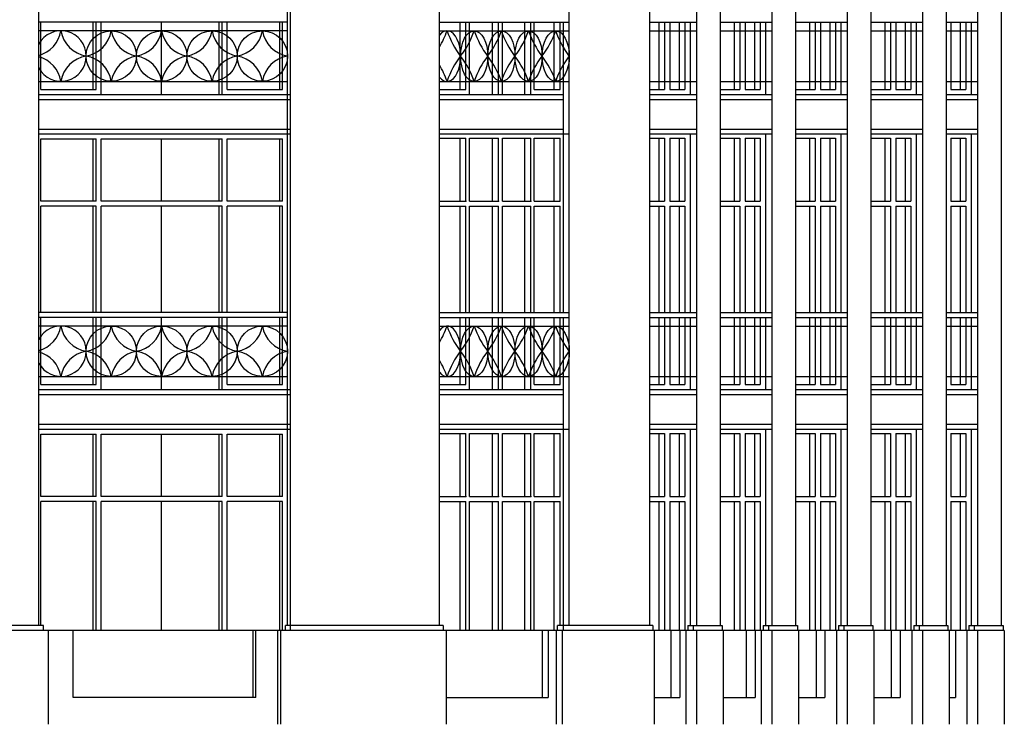
# Model space of a CAD drawing. Units: millimetres. Extents: x 88 to 194, y 209 to 270.
# Drawn here: x 174 to 183, y 235 to 242 of the extents above; entities that cross this region are included whole.
import ezdxf

# ---------------------------------------------------------------- set-up
doc = ezdxf.new("R2010")
doc.units = ezdxf.units.MM
for name, color, linetype in [('carp', 3, 'Continuous'), ('vista 01', 4, 'Continuous'), ('vista 02', 5, 'Continuous')]:
    doc.layers.add(name, color=color, linetype=linetype)

msp = doc.modelspace()

# ---------------------------------------------------------------- linework, layer by layer
at = {"layer": 'carp'}
for p, q in [((173.7204, 241.6685), (173.7204, 242.3498)), ((174.2529, 241.6685), (174.2529, 242.3498)), ((174.2829, 241.6685), (174.2829, 242.3498)), ((174.3329, 241.6185), (174.3329, 242.3498)), ((174.9454, 241.6185), (174.9454, 242.3498)), ((175.5279, 241.6185), (175.5279, 242.3498)), ((175.5579, 241.6185), (175.5579, 242.3498)), ((175.6079, 241.6685), (175.6079, 242.3498)), ((176.1404, 241.6685), (176.1404, 242.3498)), ((176.1704, 241.6685), (176.1704, 242.3498)), ((177.9666, 241.6685), (177.9666, 242.3498)), ((178.0266, 241.6685), (178.0266, 242.3498)), ((178.0618, 241.6185), (178.0618, 242.3498)), ((178.2954, 241.6185), (178.2954, 242.3498)), ((178.3554, 241.6185), (178.3554, 242.3498)), ((178.3959, 241.6185), (178.3959, 242.3498)), ((178.6241, 241.6185), (178.6241, 242.3498)), ((178.6841, 241.6185), (178.6841, 242.3498)), ((178.7184, 241.6685), (178.7184, 242.3498)), ((178.9212, 241.6685), (178.9212, 242.3498)), ((178.9812, 241.6685), (178.9812, 242.3498)), ((179.9796, 242.3498), (179.9796, 241.6685)), ((180.037, 242.3498), (180.037, 241.6685)), ((180.0902, 242.3498), (180.0902, 241.6685)), ((180.1861, 242.3498), (180.1861, 241.6685)), ((180.2435, 242.3498), (180.2435, 241.6685)), ((180.7422, 242.3498), (180.7422, 241.6685)), ((180.7996, 242.3498), (180.7996, 241.6685)), ((180.8528, 242.3498), (180.8528, 241.6685)), ((180.9487, 242.3498), (180.9487, 241.6685)), ((181.0061, 242.3498), (181.0061, 241.6685)), ((181.5048, 242.3498), (181.5048, 241.6685)), ((181.5622, 242.3498), (181.5622, 241.6685)), ((181.6154, 242.3498), (181.6154, 241.6685)), ((181.7113, 242.3498), (181.7113, 241.6685)), ((181.7687, 242.3498), (181.7687, 241.6685)), ((182.2674, 242.3498), (182.2674, 241.6685)), ((182.3248, 242.3498), (182.3248, 241.6685)), ((182.378, 242.3498), (182.378, 241.6685)), ((182.4739, 242.3498), (182.4739, 241.6685)), ((182.5313, 242.3498), (182.5313, 241.6685)), ((182.936, 242.3498), (182.936, 241.6685)), ((183.0319, 242.3498), (183.0319, 241.6685)), ((183.0893, 242.3498), (183.0893, 241.6685)), ((173.7204, 241.6685), (174.2829, 241.6685)), ((175.6079, 241.6685), (176.1704, 241.6685)), ((177.7579, 241.6685), (178.0266, 241.6685)), ((178.7184, 241.6685), (178.9812, 241.6685)), ((179.8853, 241.6685), (180.037, 241.6685)), ((180.0902, 241.6685), (180.2435, 241.6685)), ((180.6014, 241.6685), (180.7996, 241.6685)), ((180.8528, 241.6685), (181.0061, 241.6685)), ((181.364, 241.6685), (181.5622, 241.6685)), ((181.6154, 241.6685), (181.7687, 241.6685)), ((182.1266, 241.6685), (182.3248, 241.6685)), ((182.378, 241.6685), (182.5313, 241.6685)), ((182.936, 241.6685), (183.0893, 241.6685)), ((173.7204, 241.1685), (174.2829, 241.1685)), ((173.7204, 240.5373), (173.7204, 241.1685)), ((174.2529, 240.5373), (174.2529, 241.1685)), ((174.2829, 240.5373), (174.2829, 241.1685)), ((174.3329, 241.1685), (175.5579, 241.1685)), ((174.3329, 240.5373), (174.3329, 241.1685)), ((174.9454, 240.5373), (174.9454, 241.1685)), ((175.5279, 240.5373), (175.5279, 241.1685)), ((175.5579, 240.5373), (175.5579, 241.1685)), ((175.6079, 241.1685), (176.1704, 241.1685)), ((175.6079, 240.5373), (175.6079, 241.1685)), ((176.1404, 240.5373), (176.1404, 241.1685)), ((176.1704, 240.5373), (176.1704, 241.1685)), ((177.7579, 241.1742), (178.0266, 241.1742)), ((177.9666, 240.5373), (177.9666, 241.1742)), ((178.0266, 240.5373), (178.0266, 241.1742)), ((178.0618, 241.1742), (178.3554, 241.1742)), ((178.0618, 240.5373), (178.0618, 241.1742)), ((178.2954, 240.5373), (178.2954, 241.1742)), ((178.3554, 240.5373), (178.3554, 241.1742)), ((178.3959, 241.1742), (178.6841, 241.1742)), ((178.3959, 240.5373), (178.3959, 241.1742)), ((178.6241, 240.5373), (178.6241, 241.1742)), ((178.6841, 240.5373), (178.6841, 241.1742)), ((178.7184, 241.1742), (178.9812, 241.1742)), ((178.7184, 240.5373), (178.7184, 241.1742)), ((178.9212, 240.5373), (178.9212, 241.1742)), ((178.9812, 240.5373), (178.9812, 241.1742)), ((179.8853, 241.1742), (180.037, 241.1742)), ((179.9796, 241.1742), (179.9796, 240.5373)), ((180.037, 241.1742), (180.037, 240.5373)), ((180.0902, 241.1742), (180.0902, 240.5373)), ((180.0902, 241.1742), (180.2435, 241.1742)), ((180.1861, 241.1742), (180.1861, 240.5373)), ((180.2435, 241.1742), (180.2435, 240.5373)), ((180.6014, 241.1742), (180.7996, 241.1742)), ((180.7422, 241.1742), (180.7422, 240.5373)), ((180.7996, 241.1742), (180.7996, 240.5373)), ((180.8528, 241.1742), (180.8528, 240.5373)), ((180.8528, 241.1742), (181.0061, 241.1742)), ((180.9487, 241.1742), (180.9487, 240.5373)), ((181.0061, 241.1742), (181.0061, 240.5373)), ((181.364, 241.1742), (181.5622, 241.1742)), ((181.5048, 241.1742), (181.5048, 240.5373)), ((181.5622, 241.1742), (181.5622, 240.5373)), ((181.6154, 241.1742), (181.6154, 240.5373)), ((181.6154, 241.1742), (181.7687, 241.1742)), ((181.7113, 241.1742), (181.7113, 240.5373)), ((181.7687, 241.1742), (181.7687, 240.5373)), ((182.1266, 241.1742), (182.3248, 241.1742)), ((182.2674, 241.1742), (182.2674, 240.5373)), ((182.3248, 241.1742), (182.3248, 240.5373)), ((182.378, 241.1742), (182.378, 240.5373)), ((182.378, 241.1742), (182.5313, 241.1742)), ((182.4739, 241.1742), (182.4739, 240.5373)), ((182.5313, 241.1742), (182.5313, 240.5373)), ((182.936, 241.1742), (182.936, 240.5373)), ((182.936, 241.1742), (183.0893, 241.1742)), ((183.0319, 241.1742), (183.0319, 240.5373)), ((183.0893, 241.1742), (183.0893, 240.5373)), ((174.2829, 240.5373), (173.7204, 240.5373)), ((174.2829, 240.4873), (173.7204, 240.4873)), ((173.7204, 239.4123), (173.7204, 240.4873)), ((174.2529, 239.4123), (174.2529, 240.4873)), ((174.2829, 239.4123), (174.2829, 240.4873)), ((175.5579, 240.5373), (174.3329, 240.5373)), ((175.5579, 240.4873), (174.3329, 240.4873)), ((174.3329, 239.4123), (174.3329, 240.4873)), ((174.9454, 239.4123), (174.9454, 240.4873)), ((175.5279, 239.4123), (175.5279, 240.4873)), ((175.5579, 239.4123), (175.5579, 240.4873)), ((176.1704, 240.5373), (175.6079, 240.5373)), ((176.1704, 240.4873), (175.6079, 240.4873)), ((175.6079, 239.4123), (175.6079, 240.4873)), ((176.1404, 239.4123), (176.1404, 240.4873)), ((176.1704, 239.4123), (176.1704, 240.4873)), ((177.7579, 240.5373), (178.0266, 240.5373)), ((177.7579, 240.4873), (178.0266, 240.4873)), ((177.9666, 239.4123), (177.9666, 240.4873)), ((178.0266, 239.4123), (178.0266, 240.4873)), ((178.0618, 240.5373), (178.3554, 240.5373)), ((178.0618, 240.4873), (178.3554, 240.4873)), ((178.0618, 239.4123), (178.0618, 240.4873)), ((178.2954, 239.4123), (178.2954, 240.4873)), ((178.3554, 239.4123), (178.3554, 240.4873)), ((178.3959, 240.5373), (178.6841, 240.5373)), ((178.3959, 240.4873), (178.6841, 240.4873)), ((178.3959, 239.4123), (178.3959, 240.4873)), ((178.6241, 239.4123), (178.6241, 240.4873)), ((178.6841, 239.4123), (178.6841, 240.4873)), ((178.7184, 240.5373), (178.9812, 240.5373)), ((178.7184, 240.4873), (178.9812, 240.4873)), ((178.7184, 239.4123), (178.7184, 240.4873)), ((178.9212, 239.4123), (178.9212, 240.4873)), ((178.9812, 239.4123), (178.9812, 240.4873)), ((179.8853, 240.5373), (180.037, 240.5373)), ((179.8853, 240.4873), (180.037, 240.4873)), ((179.9796, 240.4873), (179.9796, 239.4123)), ((180.037, 240.4873), (180.037, 239.4123)), ((180.0902, 240.5373), (180.2435, 240.5373)), ((180.0902, 240.4873), (180.0902, 239.4123)), ((180.0902, 240.4873), (180.2435, 240.4873)), ((180.1861, 240.4873), (180.1861, 239.4123)), ((180.2435, 240.4873), (180.2435, 239.4123)), ((180.6014, 240.5373), (180.7996, 240.5373)), ((180.6014, 240.4873), (180.7996, 240.4873)), ((180.7422, 240.4873), (180.7422, 239.4123)), ((180.7996, 240.4873), (180.7996, 239.4123)), ((180.8528, 240.5373), (181.0061, 240.5373)), ((180.8528, 240.4873), (180.8528, 239.4123)), ((180.8528, 240.4873), (181.0061, 240.4873)), ((180.9487, 240.4873), (180.9487, 239.4123)), ((181.0061, 240.4873), (181.0061, 239.4123)), ((181.364, 240.5373), (181.5622, 240.5373)), ((181.364, 240.4873), (181.5622, 240.4873)), ((181.5048, 240.4873), (181.5048, 239.4123)), ((181.5622, 240.4873), (181.5622, 239.4123)), ((181.6154, 240.5373), (181.7687, 240.5373)), ((181.6154, 240.4873), (181.6154, 239.4123)), ((181.6154, 240.4873), (181.7687, 240.4873)), ((181.7113, 240.4873), (181.7113, 239.4123)), ((181.7687, 240.4873), (181.7687, 239.4123)), ((182.1266, 240.5373), (182.3248, 240.5373)), ((182.1266, 240.4873), (182.3248, 240.4873)), ((182.2674, 240.4873), (182.2674, 239.4123)), ((182.3248, 240.4873), (182.3248, 239.4123)), ((182.378, 240.5373), (182.5313, 240.5373)), ((182.378, 240.4873), (182.378, 239.4123)), ((182.378, 240.4873), (182.5313, 240.4873)), ((182.4739, 240.4873), (182.4739, 239.4123)), ((182.5313, 240.4873), (182.5313, 239.4123)), ((182.936, 240.5373), (183.0893, 240.5373)), ((182.936, 240.4873), (182.936, 239.4123)), ((182.936, 240.4873), (183.0893, 240.4873)), ((183.0319, 240.4873), (183.0319, 239.4123)), ((183.0893, 240.4873), (183.0893, 239.4123)), ((173.7204, 238.681), (173.7204, 239.3623)), ((174.2529, 238.681), (174.2529, 239.3623)), ((174.2829, 238.681), (174.2829, 239.3623)), ((174.3329, 238.631), (174.3329, 239.3623)), ((174.9454, 238.631), (174.9454, 239.3623)), ((175.5279, 238.631), (175.5279, 239.3623)), ((175.5579, 238.631), (175.5579, 239.3623)), ((175.6079, 238.681), (175.6079, 239.3623)), ((176.1404, 238.681), (176.1404, 239.3623)), ((176.1704, 238.681), (176.1704, 239.3623)), ((177.9666, 238.681), (177.9666, 239.3623)), ((178.0266, 238.681), (178.0266, 239.3623)), ((178.0618, 238.631), (178.0618, 239.3623)), ((178.2954, 238.631), (178.2954, 239.3623)), ((178.3554, 238.631), (178.3554, 239.3623)), ((178.3959, 238.631), (178.3959, 239.3623)), ((178.6241, 238.631), (178.6241, 239.3623)), ((178.6841, 238.631), (178.6841, 239.3623)), ((178.7184, 238.681), (178.7184, 239.3623)), ((178.9212, 238.681), (178.9212, 239.3623)), ((178.9812, 238.681), (178.9812, 239.3623)), ((179.9796, 239.3623), (179.9796, 238.681)), ((180.037, 239.3623), (180.037, 238.681)), ((180.0902, 239.3623), (180.0902, 238.681)), ((180.1861, 239.3623), (180.1861, 238.681)), ((180.2435, 239.3623), (180.2435, 238.681)), ((180.7422, 239.3623), (180.7422, 238.681)), ((180.7996, 239.3623), (180.7996, 238.681)), ((180.8528, 239.3623), (180.8528, 238.681)), ((180.9487, 239.3623), (180.9487, 238.681)), ((181.0061, 239.3623), (181.0061, 238.681)), ((181.5048, 239.3623), (181.5048, 238.681)), ((181.5622, 239.3623), (181.5622, 238.681)), ((181.6154, 239.3623), (181.6154, 238.681)), ((181.7113, 239.3623), (181.7113, 238.681)), ((181.7687, 239.3623), (181.7687, 238.681)), ((182.2674, 239.3623), (182.2674, 238.681)), ((182.3248, 239.3623), (182.3248, 238.681)), ((182.378, 239.3623), (182.378, 238.681)), ((182.4739, 239.3623), (182.4739, 238.681)), ((182.5313, 239.3623), (182.5313, 238.681)), ((182.936, 239.3623), (182.936, 238.681)), ((183.0319, 239.3623), (183.0319, 238.681)), ((183.0893, 239.3623), (183.0893, 238.681)), ((173.7204, 238.681), (174.2829, 238.681)), ((175.6079, 238.681), (176.1704, 238.681)), ((177.7579, 238.681), (178.0266, 238.681)), ((178.7184, 238.681), (178.9812, 238.681)), ((179.8853, 238.681), (180.037, 238.681)), ((180.0902, 238.681), (180.2435, 238.681)), ((180.6014, 238.681), (180.7996, 238.681)), ((180.8528, 238.681), (181.0061, 238.681)), ((181.364, 238.681), (181.5622, 238.681)), ((181.6154, 238.681), (181.7687, 238.681)), ((182.1266, 238.681), (182.3248, 238.681)), ((182.378, 238.681), (182.5313, 238.681)), ((182.936, 238.681), (183.0893, 238.681)), ((173.7204, 238.181), (174.2829, 238.181)), ((173.7204, 237.5498), (173.7204, 238.181)), ((174.2529, 237.5498), (174.2529, 238.181)), ((174.2829, 237.5498), (174.2829, 238.181)), ((174.3329, 238.181), (175.5579, 238.181)), ((174.3329, 237.5498), (174.3329, 238.181)), ((174.9454, 237.5498), (174.9454, 238.181)), ((175.5279, 237.5498), (175.5279, 238.181)), ((175.5579, 237.5498), (175.5579, 238.181)), ((175.6079, 238.181), (176.1704, 238.181)), ((175.6079, 237.5498), (175.6079, 238.181)), ((176.1404, 237.5498), (176.1404, 238.181)), ((176.1704, 237.5498), (176.1704, 238.181)), ((177.7579, 238.1867), (178.0266, 238.1867)), ((177.9666, 237.5498), (177.9666, 238.1867)), ((178.0266, 237.5498), (178.0266, 238.1867)), ((178.0618, 238.1867), (178.3554, 238.1867)), ((178.0618, 237.5498), (178.0618, 238.1867)), ((178.2954, 237.5498), (178.2954, 238.1867)), ((178.3554, 237.5498), (178.3554, 238.1867)), ((178.3959, 238.1867), (178.6841, 238.1867)), ((178.3959, 237.5498), (178.3959, 238.1867)), ((178.6241, 237.5498), (178.6241, 238.1867)), ((178.6841, 237.5498), (178.6841, 238.1867)), ((178.7184, 238.1867), (178.9812, 238.1867)), ((178.7184, 237.5498), (178.7184, 238.1867)), ((178.9212, 237.5498), (178.9212, 238.1867)), ((178.9812, 237.5498), (178.9812, 238.1867)), ((179.8853, 238.1867), (180.037, 238.1867)), ((179.9796, 238.1867), (179.9796, 237.5498)), ((180.037, 238.1867), (180.037, 237.5498)), ((180.0902, 238.1867), (180.0902, 237.5498)), ((180.0902, 238.1867), (180.2435, 238.1867)), ((180.1861, 238.1867), (180.1861, 237.5498)), ((180.2435, 238.1867), (180.2435, 237.5498)), ((180.6014, 238.1867), (180.7996, 238.1867)), ((180.7422, 238.1867), (180.7422, 237.5498)), ((180.7996, 238.1867), (180.7996, 237.5498)), ((180.8528, 238.1867), (180.8528, 237.5498)), ((180.8528, 238.1867), (181.0061, 238.1867)), ((180.9487, 238.1867), (180.9487, 237.5498)), ((181.0061, 238.1867), (181.0061, 237.5498)), ((181.364, 238.1867), (181.5622, 238.1867)), ((181.5048, 238.1867), (181.5048, 237.5498)), ((181.5622, 238.1867), (181.5622, 237.5498)), ((181.6154, 238.1867), (181.6154, 237.5498)), ((181.6154, 238.1867), (181.7687, 238.1867)), ((181.7113, 238.1867), (181.7113, 237.5498)), ((181.7687, 238.1867), (181.7687, 237.5498)), ((182.1266, 238.1867), (182.3248, 238.1867)), ((182.2674, 238.1867), (182.2674, 237.5498)), ((182.3248, 238.1867), (182.3248, 237.5498)), ((182.378, 238.1867), (182.378, 237.5498)), ((182.378, 238.1867), (182.5313, 238.1867)), ((182.4739, 238.1867), (182.4739, 237.5498)), ((182.5313, 238.1867), (182.5313, 237.5498)), ((182.936, 238.1867), (182.936, 237.5498)), ((182.936, 238.1867), (183.0893, 238.1867)), ((183.0319, 238.1867), (183.0319, 237.5498)), ((183.0893, 238.1867), (183.0893, 237.5498)), ((174.2829, 237.5498), (173.7204, 237.5498)), ((174.2829, 237.4998), (173.7204, 237.4998)), ((173.7204, 236.2435), (173.7204, 237.4998)), ((174.2529, 236.1935), (174.2529, 237.4998)), ((174.2829, 236.1935), (174.2829, 237.4998)), ((175.5579, 237.5498), (174.3329, 237.5498)), ((175.5579, 237.4998), (174.3329, 237.4998)), ((174.3329, 236.1935), (174.3329, 237.4998)), ((174.9454, 236.1935), (174.9454, 237.4998)), ((175.5279, 236.1935), (175.5279, 237.4998)), ((175.5579, 236.1935), (175.5579, 237.4998)), ((176.1704, 237.5498), (175.6079, 237.5498)), ((176.1704, 237.4998), (175.6079, 237.4998)), ((175.6079, 236.1935), (175.6079, 237.4998)), ((176.1404, 236.1935), (176.1404, 237.4998)), ((176.1704, 236.1935), (176.1704, 237.4998)), ((177.7579, 237.5498), (178.0266, 237.5498)), ((177.7579, 237.4998), (178.0266, 237.4998)), ((177.9666, 236.1935), (177.9666, 237.4998)), ((178.0266, 236.1935), (178.0266, 237.4998)), ((178.0618, 237.5498), (178.3554, 237.5498)), ((178.0618, 237.4998), (178.3554, 237.4998)), ((178.0618, 236.1935), (178.0618, 237.4998)), ((178.2954, 236.1935), (178.2954, 237.4998)), ((178.3554, 236.1935), (178.3554, 237.4998)), ((178.3959, 237.5498), (178.6841, 237.5498)), ((178.3959, 237.4998), (178.6841, 237.4998)), ((178.3959, 236.1935), (178.3959, 237.4998)), ((178.6241, 236.1935), (178.6241, 237.4998)), ((178.6841, 236.1935), (178.6841, 237.4998)), ((178.7184, 237.5498), (178.9812, 237.5498)), ((178.7184, 237.4998), (178.9812, 237.4998)), ((178.7184, 236.1935), (178.7184, 237.4998)), ((178.9212, 236.1935), (178.9212, 237.4998)), ((178.9812, 236.2435), (178.9812, 237.4998)), ((179.8853, 237.5498), (180.037, 237.5498)), ((179.8853, 237.4998), (180.037, 237.4998)), ((179.9796, 237.4998), (179.9796, 236.1935)), ((180.037, 237.4998), (180.037, 236.1935)), ((180.0902, 237.5498), (180.2435, 237.5498)), ((180.0902, 237.4998), (180.0902, 236.1935)), ((180.0902, 237.4998), (180.2435, 237.4998)), ((180.1861, 237.4998), (180.1861, 236.1935)), ((180.2435, 237.4998), (180.2435, 236.1935)), ((180.6014, 237.5498), (180.7996, 237.5498)), ((180.6014, 237.4998), (180.7996, 237.4998)), ((180.7422, 237.4998), (180.7422, 236.1935)), ((180.7996, 237.4998), (180.7996, 236.1935)), ((180.8528, 237.5498), (181.0061, 237.5498)), ((180.8528, 237.4998), (180.8528, 236.1935)), ((180.8528, 237.4998), (181.0061, 237.4998)), ((180.9487, 237.4998), (180.9487, 236.1935)), ((181.0061, 237.4998), (181.0061, 236.1935)), ((181.364, 237.5498), (181.5622, 237.5498)), ((181.364, 237.4998), (181.5622, 237.4998)), ((181.5048, 237.4998), (181.5048, 236.1935)), ((181.5622, 237.4998), (181.5622, 236.1935)), ((181.6154, 237.5498), (181.7687, 237.5498)), ((181.6154, 237.4998), (181.6154, 236.1935)), ((181.6154, 237.4998), (181.7687, 237.4998)), ((181.7113, 237.4998), (181.7113, 236.1935)), ((181.7687, 237.4998), (181.7687, 236.1935)), ((182.1266, 237.5498), (182.3248, 237.5498)), ((182.1266, 237.4998), (182.3248, 237.4998)), ((182.2674, 237.4998), (182.2674, 236.1935)), ((182.3248, 237.4998), (182.3248, 236.1935)), ((182.378, 237.5498), (182.5313, 237.5498)), ((182.378, 237.4998), (182.378, 236.1935)), ((182.378, 237.4998), (182.5313, 237.4998)), ((182.4739, 237.4998), (182.4739, 236.1935)), ((182.5313, 237.4998), (182.5313, 236.1935)), ((182.936, 237.5498), (183.0893, 237.5498)), ((182.936, 237.4998), (182.936, 236.1935)), ((182.936, 237.4998), (183.0893, 237.4998)), ((183.0319, 237.4998), (183.0319, 236.1935)), ((183.0893, 237.4998), (183.0893, 236.1935))]:
    msp.add_line(p, q, dxfattribs=at)
for p in [(178.0266, 240.5373), (178.3554, 240.5373), (178.6841, 240.5373), (178.0266, 237.5498), (178.3554, 237.5498), (178.6841, 237.5498)]:
    msp.add_point(p, dxfattribs=at)
at = {"layer": 'vista 01'}
for p, q in [((173.7004, 236.2435), (173.7004, 246.7935)), ((173.7004, 236.2435), (173.7004, 246.7935)), ((176.2204, 236.2435), (176.2204, 246.7935)), ((176.2504, 236.1935), (176.2504, 246.7935)), ((179.8853, 246.6661), (179.8853, 236.2435)), ((180.3617, 246.6918), (180.3617, 236.2435)), ((180.6014, 246.6739), (180.6014, 236.2435)), ((181.1243, 246.6918), (181.1243, 236.2435)), ((181.364, 246.6739), (181.364, 236.2435)), ((181.8869, 246.6918), (181.8869, 236.2435)), ((182.1266, 246.6739), (182.1266, 236.2435)), ((182.6495, 246.6918), (182.6495, 236.2435)), ((182.8892, 246.6739), (182.8892, 236.2435)), ((183.2075, 246.6918), (183.2075, 236.2435)), ((183.4472, 246.6739), (183.4472, 236.2435)), ((177.7579, 241.2185), (177.7579, 244.206)), ((179.0729, 241.2185), (179.0729, 244.206)), ((176.2204, 242.3498), (173.7004, 242.3498)), ((176.2204, 242.2619), (173.7004, 242.2619)), ((177.7579, 242.3498), (179.0729, 242.3498)), ((177.7579, 242.2619), (179.0729, 242.2619)), ((179.0129, 241.2185), (179.0129, 242.3498)), ((179.8853, 242.3498), (180.3617, 242.3498)), ((179.8853, 242.2619), (180.3617, 242.2619)), ((180.2967, 242.3498), (180.2967, 241.6185)), ((180.6014, 242.3498), (181.1243, 242.3498)), ((180.6014, 242.2619), (181.1243, 242.2619)), ((181.0593, 242.3498), (181.0593, 241.6185)), ((181.364, 242.3498), (181.8869, 242.3498)), ((181.364, 242.2619), (181.8869, 242.2619)), ((181.8219, 242.3498), (181.8219, 241.6185)), ((182.1266, 242.3498), (182.6495, 242.3498)), ((182.1266, 242.2619), (182.6495, 242.2619)), ((182.5845, 242.3498), (182.5845, 241.6185)), ((182.8892, 242.3498), (183.2075, 242.3498)), ((182.8892, 242.2619), (183.2075, 242.2619)), ((183.1425, 242.3498), (183.1425, 241.6185)), ((173.7004, 241.7498), (176.2204, 241.7498)), ((177.7579, 241.7498), (179.0729, 241.7498)), ((179.8853, 241.7498), (180.3617, 241.7498)), ((180.6014, 241.7498), (181.1243, 241.7498)), ((181.364, 241.7498), (181.8869, 241.7498)), ((182.1266, 241.7498), (182.6495, 241.7498)), ((182.8892, 241.7498), (183.2075, 241.7498)), ((173.7004, 241.6185), (176.2504, 241.6185)), ((177.7579, 241.6185), (179.0129, 241.6185)), ((179.8853, 241.6185), (180.3617, 241.6185)), ((180.6014, 241.6185), (181.1243, 241.6185)), ((181.364, 241.6185), (181.8869, 241.6185)), ((182.1266, 241.6185), (182.6495, 241.6185)), ((182.8892, 241.6185), (183.2075, 241.6185)), ((173.7004, 241.2185), (176.2504, 241.2185)), ((177.7579, 241.2185), (179.0729, 241.2185)), ((177.7579, 238.231), (177.7579, 241.2185)), ((179.0129, 239.4123), (179.0129, 241.2185)), ((179.0729, 238.231), (179.0729, 241.2185)), ((179.8853, 241.2185), (180.3617, 241.2185)), ((180.2967, 241.2185), (180.2967, 239.4123)), ((180.6014, 241.2185), (181.1243, 241.2185)), ((181.0593, 241.2185), (181.0593, 239.4123)), ((181.364, 241.2185), (181.8869, 241.2185)), ((181.8219, 241.2185), (181.8219, 239.4123)), ((182.1266, 241.2185), (182.6495, 241.2185)), ((182.5845, 241.2185), (182.5845, 239.4123)), ((182.8892, 241.2185), (183.2075, 241.2185)), ((183.1425, 241.2185), (183.1425, 239.4123)), ((176.2204, 239.4123), (173.7004, 239.4123)), ((177.7579, 239.4123), (179.0729, 239.4123)), ((179.8853, 239.4123), (180.3617, 239.4123)), ((180.6014, 239.4123), (181.1243, 239.4123)), ((181.364, 239.4123), (181.8869, 239.4123)), ((182.1266, 239.4123), (182.6495, 239.4123)), ((182.8892, 239.4123), (183.2075, 239.4123)), ((176.2204, 239.3623), (173.7004, 239.3623)), ((176.2204, 239.2744), (173.7004, 239.2744)), ((177.7579, 239.3623), (179.0729, 239.3623)), ((177.7579, 239.2744), (179.0729, 239.2744)), ((179.0129, 238.231), (179.0129, 239.3623)), ((179.8853, 239.3623), (180.3617, 239.3623)), ((179.8853, 239.2744), (180.3617, 239.2744)), ((180.2967, 239.3623), (180.2967, 238.631)), ((180.6014, 239.3623), (181.1243, 239.3623)), ((180.6014, 239.2744), (181.1243, 239.2744)), ((181.0593, 239.3623), (181.0593, 238.631)), ((181.364, 239.3623), (181.8869, 239.3623)), ((181.364, 239.2744), (181.8869, 239.2744)), ((181.8219, 239.3623), (181.8219, 238.631)), ((182.1266, 239.3623), (182.6495, 239.3623)), ((182.1266, 239.2744), (182.6495, 239.2744)), ((182.5845, 239.3623), (182.5845, 238.631)), ((182.8892, 239.3623), (183.2075, 239.3623)), ((182.8892, 239.2744), (183.2075, 239.2744)), ((183.1425, 239.3623), (183.1425, 238.631)), ((173.7004, 238.7623), (176.2204, 238.7623)), ((177.7579, 238.7623), (179.0729, 238.7623)), ((179.8853, 238.7623), (180.3617, 238.7623)), ((180.6014, 238.7623), (181.1243, 238.7623)), ((181.364, 238.7623), (181.8869, 238.7623)), ((182.1266, 238.7623), (182.6495, 238.7623)), ((182.8892, 238.7623), (183.2075, 238.7623)), ((173.7004, 238.631), (176.2504, 238.631)), ((177.7579, 238.631), (179.0129, 238.631)), ((179.8853, 238.631), (180.3617, 238.631)), ((180.6014, 238.631), (181.1243, 238.631)), ((181.364, 238.631), (181.8869, 238.631)), ((182.1266, 238.631), (182.6495, 238.631)), ((182.8892, 238.631), (183.2075, 238.631)), ((173.7004, 238.231), (176.2504, 238.231)), ((177.7579, 238.231), (179.0729, 238.231)), ((177.7579, 236.2435), (177.7579, 238.231)), ((179.0129, 236.1935), (179.0129, 238.231)), ((179.0729, 236.2435), (179.0729, 238.231)), ((179.8853, 238.231), (180.3617, 238.231)), ((180.2967, 238.231), (180.2967, 236.2435)), ((180.6014, 238.231), (181.1243, 238.231)), ((181.0593, 238.231), (181.0593, 236.2435)), ((181.364, 238.231), (181.8869, 238.231)), ((181.8219, 238.231), (181.8219, 236.2435)), ((182.1266, 238.231), (182.6495, 238.231)), ((182.5845, 238.231), (182.5845, 236.2435)), ((182.8892, 238.231), (183.2075, 238.231)), ((183.1425, 238.231), (183.1425, 236.2435)), ((173.7504, 236.2435), (172.8504, 236.2435)), ((183.4774, 236.1935), (172.8504, 236.1935)), ((173.7504, 236.1935), (173.7504, 236.2435)), ((173.8004, 235.2435), (173.8004, 236.1935)), ((176.1204, 235.2435), (176.1204, 236.1935)), ((176.1504, 235.2435), (176.1504, 236.1935)), ((176.2004, 236.1935), (176.2004, 236.2435)), ((177.7944, 236.2435), (176.2004, 236.2435)), ((177.7944, 236.2435), (177.7944, 236.1935)), ((177.8268, 236.1935), (177.8268, 235.2435)), ((178.9397, 236.1935), (178.9397, 235.2435)), ((179.917, 236.2435), (178.9529, 236.2435)), ((178.9529, 236.1935), (178.9529, 236.2435)), ((178.9997, 236.1935), (178.9997, 235.2435)), ((179.917, 236.2435), (179.917, 236.2435)), ((179.917, 236.2435), (179.917, 236.1935)), ((179.933, 236.1935), (179.933, 235.2435)), ((180.2529, 236.1935), (180.2529, 235.2435)), ((180.2728, 236.2435), (180.2728, 236.1935)), ((180.2728, 236.2435), (180.6195, 236.2435)), ((180.3279, 236.2435), (180.3279, 236.1935)), ((180.3617, 236.1935), (180.3617, 235.2435)), ((180.6195, 236.2435), (180.6195, 236.1935)), ((180.6316, 236.1935), (180.6316, 235.2435)), ((181.0155, 236.1935), (181.0155, 235.2435)), ((181.0354, 236.2435), (181.0354, 236.1935)), ((181.0354, 236.2435), (181.3821, 236.2435)), ((181.0905, 236.2435), (181.0905, 236.1935)), ((181.1243, 236.1935), (181.1243, 235.2435)), ((181.3821, 236.2435), (181.3821, 236.1935)), ((181.3942, 236.1935), (181.3942, 235.2435)), ((181.7781, 236.1935), (181.7781, 235.2435)), ((181.798, 236.2435), (181.798, 236.1935)), ((181.798, 236.2435), (182.1447, 236.2435)), ((181.8531, 236.2435), (181.8531, 236.1935)), ((181.8869, 236.1935), (181.8869, 235.2435)), ((182.1447, 236.2435), (182.1447, 236.1935)), ((182.1568, 236.1935), (182.1568, 235.2435)), ((182.5408, 236.1935), (182.5408, 235.2435)), ((182.5606, 236.2435), (182.5606, 236.1935)), ((182.5606, 236.2435), (182.9073, 236.2435)), ((182.6157, 236.2435), (182.6157, 236.1935)), ((182.6495, 236.1935), (182.6495, 235.2435)), ((182.9073, 236.2435), (182.9073, 236.1935)), ((182.9195, 236.1935), (182.9195, 235.2435)), ((183.0987, 236.1935), (183.0987, 235.2435)), ((183.1186, 236.2435), (183.1186, 236.1935)), ((183.1186, 236.2435), (183.4653, 236.2435)), ((183.1737, 236.2435), (183.1737, 236.1935)), ((183.2075, 236.1935), (183.2075, 235.2435)), ((183.4653, 236.2435), (183.4653, 236.1935)), ((183.4774, 236.1935), (183.4774, 235.2435))]:
    msp.add_line(p, q, dxfattribs=at)
for centre in [(174.4354, 242.0069), (174.9454, 242.0069), (175.4554, 242.0069), (175.9654, 242.0069), (174.4354, 239.0194), (174.9454, 239.0194), (175.4554, 239.0194), (175.9654, 239.0194)]:
    msp.add_circle(centre, 0.255, dxfattribs=at)
for centre, radius, start, end in [((173.9254, 242.0069), 0.255, 208.07249, 151.92751), ((173.6179, 242.3144), 0.3119, 285.33192, 350.31495), ((174.2328, 242.3144), 0.3119, 189.68505, 260.31495), ((174.1279, 242.3144), 0.3119, 279.68505, 350.31495), ((174.7428, 242.3144), 0.3119, 189.68505, 260.31495), ((174.6379, 242.3144), 0.3119, 279.68505, 350.31495), ((175.2528, 242.3144), 0.3119, 189.68505, 260.31495), ((175.1479, 242.3144), 0.3119, 279.68505, 350.31495), ((175.7628, 242.3144), 0.3119, 189.68505, 260.31495), ((175.6579, 242.3144), 0.3119, 279.68505, 350.31495), ((176.2728, 242.3144), 0.3119, 189.68505, 260.31495), ((176.9615, 242.5704), 0.9267, 329.24108, 340.5537), ((178.6731, 242.5429), 0.8836, 198.54243, 217.58245), ((177.2365, 242.5704), 0.9267, 322.61591, 340.5537), ((178.9481, 242.5429), 0.8836, 198.54243, 217.58245), ((177.5115, 242.5704), 0.9267, 322.61591, 340.5537), ((179.2231, 242.5429), 0.8836, 198.54243, 217.58245), ((177.7865, 242.5704), 0.9267, 322.61591, 340.5537), ((179.4981, 242.5429), 0.8836, 198.54243, 217.58245), ((178.0615, 242.5704), 0.9267, 322.61591, 340.5537), ((179.7731, 242.5429), 0.8836, 198.54243, 217.58245), ((173.6179, 241.6994), 0.3119, 9.68505, 74.66808), ((174.2328, 241.6994), 0.3119, 99.68505, 170.31495), ((174.1279, 241.6994), 0.3119, 9.68505, 80.31495), ((174.7428, 241.6994), 0.3119, 99.68505, 170.31495), ((174.6379, 241.6994), 0.3119, 9.68505, 80.31495), ((175.2528, 241.6994), 0.3119, 99.68505, 170.31495), ((175.1479, 241.6994), 0.3119, 9.68505, 80.31495), ((175.7628, 241.6994), 0.3119, 99.68505, 170.31495), ((175.6579, 241.6994), 0.3119, 9.68505, 80.31495), ((176.2728, 241.6994), 0.3119, 99.68505, 170.31495), ((178.6731, 241.4709), 0.8836, 142.41755, 161.45757), ((177.2365, 241.4433), 0.9267, 19.4463, 37.38409), ((178.9481, 241.4709), 0.8836, 142.41755, 161.45757), ((177.5115, 241.4433), 0.9267, 19.4463, 37.38409), ((179.2231, 241.4709), 0.8836, 142.41755, 161.45757), ((177.7865, 241.4433), 0.9267, 19.4463, 37.38409), ((179.4981, 241.4709), 0.8836, 142.41755, 161.45757), ((178.0615, 241.4433), 0.9267, 19.4463, 37.38409), ((179.7731, 241.4709), 0.8836, 142.41755, 161.45757), ((176.9615, 241.4433), 0.9267, 19.4463, 30.75892), ((173.9254, 239.0194), 0.255, 208.07249, 151.92751), ((173.6179, 239.3269), 0.3119, 285.33192, 350.31495), ((174.2328, 239.3269), 0.3119, 189.68505, 260.31495), ((174.1279, 239.3269), 0.3119, 279.68505, 350.31495), ((174.7428, 239.3269), 0.3119, 189.68505, 260.31495), ((174.6379, 239.3269), 0.3119, 279.68505, 350.31495), ((175.2528, 239.3269), 0.3119, 189.68505, 260.31495), ((175.1479, 239.3269), 0.3119, 279.68505, 350.31495), ((175.7628, 239.3269), 0.3119, 189.68505, 260.31495), ((175.6579, 239.3269), 0.3119, 279.68505, 350.31495), ((176.2728, 239.3269), 0.3119, 189.68505, 260.31495), ((176.9615, 239.5829), 0.9267, 329.24108, 340.5537), ((178.6731, 239.5554), 0.8836, 198.54243, 217.58245), ((177.2365, 239.5829), 0.9267, 322.61591, 340.5537), ((178.9481, 239.5554), 0.8836, 198.54243, 217.58245), ((177.5115, 239.5829), 0.9267, 322.61591, 340.5537), ((179.2231, 239.5554), 0.8836, 198.54243, 217.58245), ((177.7865, 239.5829), 0.9267, 322.61591, 340.5537), ((179.4981, 239.5554), 0.8836, 198.54243, 217.58245), ((178.0615, 239.5829), 0.9267, 322.61591, 340.5537), ((179.7731, 239.5554), 0.8836, 198.54243, 217.58245), ((173.6179, 238.7119), 0.3119, 9.68505, 74.66808), ((174.2328, 238.7119), 0.3119, 99.68505, 170.31495), ((174.1279, 238.7119), 0.3119, 9.68505, 80.31495), ((174.7428, 238.7119), 0.3119, 99.68505, 170.31495), ((174.6379, 238.7119), 0.3119, 9.68505, 80.31495), ((175.2528, 238.7119), 0.3119, 99.68505, 170.31495), ((175.1479, 238.7119), 0.3119, 9.68505, 80.31495), ((175.7628, 238.7119), 0.3119, 99.68505, 170.31495), ((175.6579, 238.7119), 0.3119, 9.68505, 80.31495), ((176.2728, 238.7119), 0.3119, 99.68505, 170.31495), ((178.6731, 238.4834), 0.8836, 142.41755, 161.45757), ((177.2365, 238.4558), 0.9267, 19.4463, 37.38409), ((178.9481, 238.4834), 0.8836, 142.41755, 161.45757), ((177.5115, 238.4558), 0.9267, 19.4463, 37.38409), ((179.2231, 238.4834), 0.8836, 142.41755, 161.45757), ((177.7865, 238.4558), 0.9267, 19.4463, 37.38409), ((179.4981, 238.4834), 0.8836, 142.41755, 161.45757), ((178.0615, 238.4558), 0.9267, 19.4463, 37.38409), ((179.7731, 238.4834), 0.8836, 142.41755, 161.45757), ((176.9615, 238.4558), 0.9267, 19.4463, 30.75892)]:
    msp.add_arc(centre, radius, start, end, dxfattribs=at)
for centre in [(177.8354, 242.0059), (177.8354, 239.0184)]:
    msp.add_ellipse(centre, major_axis=(0, 0.256), ratio=0.53706, start_param=2.54283, end_param=6.881948, dxfattribs=at)
for centre, ratio in [((178.1104, 242.0059), 0.537096), ((178.3854, 242.0059), 0.537221), ((178.6604, 242.0059), 0.537655), ((178.9354, 242.0059), 0.536454), ((178.1104, 239.0184), 0.537096), ((178.3854, 239.0184), 0.537221), ((178.6604, 239.0184), 0.537655), ((178.9354, 239.0184), 0.536454)]:
    msp.add_ellipse(centre, major_axis=(0, 0.256), ratio=ratio, dxfattribs=at)
at = {"layer": 'vista 02'}
for p, q in [((173.7004, 241.5685), (176.2504, 241.5685)), ((177.7579, 241.5685), (179.0129, 241.5685)), ((179.8853, 241.5685), (180.3617, 241.5685)), ((180.6014, 241.5685), (181.1243, 241.5685)), ((181.364, 241.5685), (181.8869, 241.5685)), ((182.1266, 241.5685), (182.6495, 241.5685)), ((182.8892, 241.5685), (183.2075, 241.5685)), ((173.7004, 241.2685), (176.2504, 241.2685)), ((177.7579, 241.2685), (179.0129, 241.2685)), ((179.8853, 241.2685), (180.3617, 241.2685)), ((180.6014, 241.2685), (181.1243, 241.2685)), ((181.364, 241.2685), (181.8869, 241.2685)), ((182.1266, 241.2685), (182.6495, 241.2685)), ((182.8892, 241.2685), (183.2075, 241.2685)), ((173.7004, 238.581), (176.2504, 238.581)), ((177.7579, 238.581), (179.0129, 238.581)), ((179.8853, 238.581), (180.3617, 238.581)), ((180.6014, 238.581), (181.1243, 238.581)), ((181.364, 238.581), (181.8869, 238.581)), ((182.1266, 238.581), (182.6495, 238.581)), ((182.8892, 238.581), (183.2075, 238.581)), ((173.7004, 238.281), (176.2504, 238.281)), ((177.7579, 238.281), (179.0129, 238.281)), ((179.8853, 238.281), (180.3617, 238.281)), ((180.6014, 238.281), (181.1243, 238.281)), ((181.364, 238.281), (181.8869, 238.281)), ((182.1266, 238.281), (182.6495, 238.281)), ((182.8892, 238.281), (183.2075, 238.281)), ((174.0504, 235.5136), (174.0504, 236.1935)), ((175.8704, 235.5136), (175.8704, 236.1935)), ((175.9004, 235.5136), (175.9004, 236.1935)), ((178.7978, 236.1935), (178.7978, 235.5136)), ((178.8578, 236.1935), (178.8578, 235.5136)), ((180.0998, 236.1935), (180.0998, 235.5136)), ((180.1908, 236.1935), (180.1908, 235.5136)), ((180.8624, 236.1935), (180.8624, 235.5136)), ((180.9534, 236.1935), (180.9534, 235.5136)), ((181.5708, 236.1935), (181.5708, 235.5136)), ((181.6618, 236.1935), (181.6618, 235.5136)), ((182.3334, 236.1935), (182.3334, 235.5136)), ((182.4244, 236.1935), (182.4244, 235.5136)), ((182.9824, 236.1935), (182.9824, 235.5136)), ((175.9004, 235.5136), (174.0504, 235.5136)), ((177.8268, 235.5136), (178.8578, 235.5136)), ((179.933, 235.5136), (180.1908, 235.5136)), ((180.6316, 235.5136), (180.9534, 235.5136)), ((181.3942, 235.5136), (181.6618, 235.5136)), ((182.1568, 235.5136), (182.4244, 235.5136)), ((182.9195, 235.5136), (182.9824, 235.5136))]:
    msp.add_line(p, q, dxfattribs=at)

doc.saveas('drawing.dxf')
